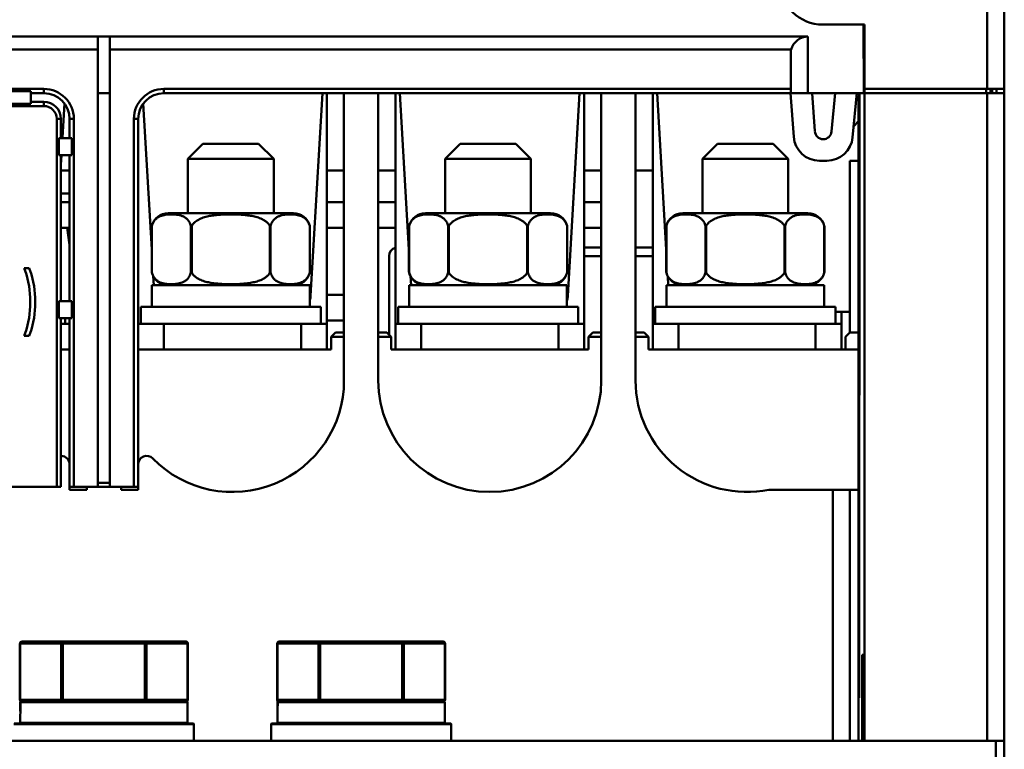
# Model space of a CAD drawing. Units: millimetres. Extents: x -1871 to 16091, y 2373 to 20293.
# Drawn here: x -1591 to -1476, y 3177 to 3262 of the extents above; entities that cross this region are included whole.
import ezdxf

# ---------------------------------------------------------------- set-up
doc = ezdxf.new("R2010")
doc.units = ezdxf.units.MM
doc.layers.add('AM_0', color=7, linetype='Continuous', lineweight=50)

msp = doc.modelspace()

# ---------------------------------------------------------------- linework, layer by layer
at = {"layer": 'AM_0'}
for p, q in [((-1477.991, 3274.08), (-1477.991, 3253.58)), ((-1475.991, 3272.08), (-1475.991, 3175.58)), ((-1492.313, 3261.08), (-1497.163, 3261.08)), ((-1492.426, 3261.08), (-1492.391, 3253.08)), ((-1492.391, 3253.579), (-1492.424, 3261.08)), ((-1492.278, 3253.58), (-1492.313, 3261.08)), ((-1671.691, 3259.679), (-1580.291, 3259.679)), ((-1581.691, 3207.641), (-1581.691, 3259.679)), ((-1580.291, 3259.679), (-1580.291, 3207.641)), ((-1580.291, 3259.679), (-1498.891, 3259.679)), ((-1498.891, 3253.08), (-1498.891, 3259.679)), ((-1610.291, 3258.18), (-1581.691, 3258.18)), ((-1500.828, 3258.18), (-1580.291, 3258.18)), ((-1500.891, 3253.08), (-1500.891, 3258.18)), ((-1603.991, 3253.58), (-1587.991, 3253.58)), ((-1589.491, 3253.33), (-1592.491, 3253.33)), ((-1589.491, 3251.83), (-1589.491, 3253.33)), ((-1587.991, 3253.08), (-1589.491, 3253.08)), ((-1587.991, 3253.08), (-1587.991, 3253.58)), ((-1580.291, 3253.08), (-1581.691, 3253.08)), ((-1573.991, 3253.08), (-1573.991, 3253.58)), ((-1500.891, 3253.58), (-1573.991, 3253.58)), ((-1500.891, 3253.08), (-1573.991, 3253.08)), ((-1556.882, 3229.464), (-1555.509, 3253.08)), ((-1554.991, 3253.08), (-1554.991, 3226.205)), ((-1552.991, 3253.08), (-1552.991, 3219.58)), ((-1548.991, 3219.58), (-1548.991, 3253.08)), ((-1546.991, 3253.08), (-1546.991, 3226.23)), ((-1546.474, 3253.08), (-1545.414, 3234.84)), ((-1526.882, 3229.464), (-1525.509, 3253.08)), ((-1524.991, 3253.08), (-1524.991, 3226.23)), ((-1522.991, 3219.58), (-1522.991, 3253.08)), ((-1518.991, 3253.08), (-1518.991, 3219.58)), ((-1516.991, 3253.08), (-1516.991, 3226.206)), ((-1516.474, 3253.08), (-1515.414, 3234.84)), ((-1500.542, 3247.986), (-1500.912, 3253.08)), ((-1500.891, 3253.08), (-1492.634, 3253.08)), ((-1498.405, 3253.08), (-1498.082, 3248.631)), ((-1495.708, 3253.08), (-1496.129, 3248.61)), ((-1493.683, 3247.922), (-1493.195, 3253.108)), ((-1492.991, 3252.873), (-1492.991, 3253.08)), ((-1492.896, 3253.08), (-1492.9, 3182.58)), ((-1492.634, 3253.08), (-1492.389, 3253.08)), ((-1492.304, 3253.08), (-1492.306, 3253.58)), ((-1492.306, 3253.08), (-1492.276, 3253.08)), ((-1492.278, 3253.58), (-1475.991, 3253.58)), ((-1492.276, 3177.58), (-1492.276, 3253.08)), ((-1492.276, 3253.08), (-1475.991, 3253.08)), ((-1478.091, 3253.08), (-1478.091, 3253.58)), ((-1477.991, 3253.08), (-1477.991, 3177.58)), ((-1477.591, 3253.08), (-1477.591, 3253.58)), ((-1477.391, 3253.58), (-1477.391, 3253.08)), ((-1476.891, 3253.58), (-1476.891, 3253.106)), ((-1592.491, 3251.83), (-1589.491, 3251.83)), ((-1589.491, 3252.08), (-1587.991, 3252.08)), ((-1587.991, 3252.08), (-1587.991, 3251.58)), ((-1585.81, 3247.906), (-1585.58, 3251.862)), ((-1576.403, 3251.862), (-1575.414, 3234.84)), ((-1492.991, 3252.58), (-1492.991, 3182.58)), ((-1587.991, 3251.58), (-1603.991, 3251.58)), ((-1586.491, 3207.18), (-1586.491, 3250.08)), ((-1585.991, 3250.08), (-1586.491, 3250.08)), ((-1585.991, 3250.08), (-1585.991, 3247.844)), ((-1584.991, 3247.844), (-1584.991, 3250.08)), ((-1584.991, 3250.08), (-1584.491, 3250.08)), ((-1584.491, 3250.08), (-1584.491, 3207.18)), ((-1577.491, 3250.08), (-1577.491, 3207.18)), ((-1576.991, 3250.08), (-1577.491, 3250.08)), ((-1576.991, 3250.08), (-1576.991, 3206.832)), ((-1493.562, 3249.203), (-1492.991, 3249.821)), ((-1586.241, 3247.844), (-1586.241, 3245.844)), ((-1584.741, 3247.844), (-1586.241, 3247.844)), ((-1584.741, 3245.844), (-1584.741, 3247.844)), ((-1569.441, 3247.18), (-1571.191, 3245.43)), ((-1569.441, 3247.18), (-1562.942, 3247.18)), ((-1562.942, 3247.18), (-1561.191, 3245.43)), ((-1539.441, 3247.18), (-1541.191, 3245.43)), ((-1539.441, 3247.18), (-1532.942, 3247.18)), ((-1532.942, 3247.18), (-1531.191, 3245.43)), ((-1509.441, 3247.18), (-1511.191, 3245.43)), ((-1509.441, 3247.18), (-1502.942, 3247.18)), ((-1502.942, 3247.18), (-1501.191, 3245.43)), ((-1586.241, 3245.844), (-1584.741, 3245.844)), ((-1585.991, 3245.844), (-1585.991, 3228.844)), ((-1585.991, 3244.78), (-1585.931, 3245.826)), ((-1584.991, 3228.844), (-1584.991, 3245.844)), ((-1571.191, 3239.08), (-1571.191, 3245.43)), ((-1571.191, 3245.43), (-1561.191, 3245.43)), ((-1561.191, 3239.08), (-1561.191, 3245.43)), ((-1541.191, 3239.08), (-1541.191, 3245.43)), ((-1541.191, 3245.43), (-1531.191, 3245.43)), ((-1531.191, 3239.08), (-1531.191, 3245.43)), ((-1511.191, 3239.08), (-1511.191, 3245.43)), ((-1511.191, 3245.43), (-1501.191, 3245.43)), ((-1501.191, 3239.08), (-1501.191, 3245.43)), ((-1497.549, 3245.203), (-1496.67, 3245.203)), ((-1493.991, 3225.18), (-1493.991, 3245.18)), ((-1493.991, 3245.18), (-1492.991, 3245.18)), ((-1584.991, 3244.08), (-1585.991, 3244.08)), ((-1552.991, 3244.08), (-1554.991, 3244.08)), ((-1546.991, 3244.08), (-1548.991, 3244.08)), ((-1522.991, 3244.08), (-1524.991, 3244.08)), ((-1516.991, 3244.08), (-1518.991, 3244.08)), ((-1584.991, 3241.38), (-1585.991, 3241.38)), ((-1585.991, 3240.38), (-1584.991, 3240.38)), ((-1554.991, 3240.38), (-1552.991, 3240.38)), ((-1548.991, 3240.38), (-1546.991, 3240.38)), ((-1524.991, 3240.38), (-1522.991, 3240.38)), ((-1558.891, 3239.08), (-1573.491, 3239.08)), ((-1528.891, 3239.08), (-1543.491, 3239.08)), ((-1498.891, 3239.08), (-1513.491, 3239.08)), ((-1585.991, 3237.38), (-1584.991, 3237.38)), ((-1585.255, 3237.38), (-1584.991, 3235.398)), ((-1584.991, 3235.985), (-1585.186, 3237.38)), ((-1575.414, 3237.545), (-1575.414, 3232.215)), ((-1575.4, 3237.599), (-1575.4, 3232.16)), ((-1570.839, 3237.599), (-1570.839, 3232.16)), ((-1570.753, 3237.599), (-1570.753, 3232.16)), ((-1561.63, 3237.599), (-1561.63, 3232.16)), ((-1561.544, 3237.599), (-1561.544, 3232.16)), ((-1556.983, 3237.599), (-1556.983, 3232.16)), ((-1556.969, 3237.545), (-1556.969, 3232.215)), ((-1554.991, 3237.38), (-1552.991, 3237.38)), ((-1548.991, 3237.38), (-1546.991, 3237.38)), ((-1545.414, 3237.545), (-1545.414, 3232.215)), ((-1545.4, 3237.599), (-1545.4, 3232.16)), ((-1540.839, 3237.599), (-1540.839, 3232.16)), ((-1540.753, 3237.599), (-1540.753, 3232.16)), ((-1531.63, 3237.599), (-1531.63, 3232.16)), ((-1531.544, 3237.599), (-1531.544, 3232.16)), ((-1526.983, 3237.599), (-1526.983, 3232.16)), ((-1526.969, 3237.545), (-1526.969, 3232.215)), ((-1524.991, 3237.38), (-1522.991, 3237.38)), ((-1515.414, 3237.545), (-1515.414, 3232.215)), ((-1515.4, 3237.599), (-1515.4, 3232.16)), ((-1510.839, 3237.599), (-1510.839, 3232.16)), ((-1510.753, 3237.599), (-1510.753, 3232.16)), ((-1501.63, 3237.599), (-1501.63, 3232.16)), ((-1501.544, 3237.599), (-1501.544, 3232.16)), ((-1496.983, 3237.599), (-1496.983, 3232.16)), ((-1496.969, 3237.545), (-1496.969, 3232.215)), ((-1524.991, 3235.08), (-1522.991, 3235.08)), ((-1518.991, 3235.08), (-1516.991, 3235.08)), ((-1547.742, 3224.93), (-1547.742, 3234.08)), ((-1522.991, 3234.08), (-1524.991, 3234.08)), ((-1516.991, 3234.08), (-1518.991, 3234.08)), ((-1590.304, 3232.68), (-1590.012, 3231.935)), ((-1589.721, 3232.68), (-1590.304, 3232.68)), ((-1589.429, 3231.935), (-1589.721, 3232.68)), ((-1590.012, 3231.935), (-1589.721, 3230.595)), ((-1589.137, 3230.595), (-1589.429, 3231.935)), ((-1575.233, 3231.73), (-1575.172, 3230.692)), ((-1545.233, 3231.73), (-1545.172, 3230.692)), ((-1515.233, 3231.73), (-1515.172, 3230.692)), ((-1589.721, 3230.595), (-1589.575, 3229.254)), ((-1588.991, 3229.254), (-1589.137, 3230.595)), ((-1575.391, 3228.18), (-1575.391, 3230.68)), ((-1575.391, 3230.68), (-1556.991, 3230.68)), ((-1556.991, 3228.18), (-1556.991, 3230.68)), ((-1545.391, 3228.18), (-1545.391, 3230.68)), ((-1545.391, 3230.68), (-1526.991, 3230.68)), ((-1526.991, 3228.18), (-1526.991, 3230.68)), ((-1515.391, 3228.18), (-1515.391, 3230.68)), ((-1515.391, 3230.68), (-1496.991, 3230.68)), ((-1496.991, 3228.18), (-1496.991, 3230.68)), ((-1589.575, 3229.254), (-1589.575, 3228.212)), ((-1588.991, 3228.212), (-1588.991, 3229.254)), ((-1586.241, 3228.844), (-1586.241, 3226.844)), ((-1584.741, 3228.844), (-1586.241, 3228.844)), ((-1584.741, 3226.844), (-1584.741, 3228.844)), ((-1554.991, 3229.58), (-1552.991, 3229.58)), ((-1589.575, 3228.212), (-1589.721, 3226.871)), ((-1589.137, 3226.871), (-1588.991, 3228.212)), ((-1576.691, 3226.18), (-1576.691, 3228.18)), ((-1576.691, 3228.18), (-1555.691, 3228.18)), ((-1555.691, 3226.18), (-1555.691, 3228.18)), ((-1546.691, 3226.18), (-1546.691, 3228.18)), ((-1546.691, 3228.18), (-1525.691, 3228.18)), ((-1525.691, 3226.18), (-1525.691, 3228.18)), ((-1516.691, 3226.18), (-1516.691, 3228.18)), ((-1516.691, 3228.18), (-1495.691, 3228.18)), ((-1495.691, 3226.18), (-1495.691, 3228.18)), ((-1493.991, 3227.58), (-1495.691, 3227.58)), ((-1494.991, 3227.58), (-1494.991, 3226.206)), ((-1589.721, 3226.871), (-1590.012, 3225.531)), ((-1589.429, 3225.531), (-1589.137, 3226.871)), ((-1586.241, 3226.844), (-1584.741, 3226.844)), ((-1585.991, 3226.844), (-1585.991, 3207.18)), ((-1585.491, 3226.18), (-1585.491, 3226.844)), ((-1584.991, 3207.18), (-1584.991, 3226.844)), ((-1554.991, 3226.58), (-1552.991, 3226.58)), ((-1590.012, 3225.531), (-1590.304, 3224.786)), ((-1589.721, 3224.786), (-1589.429, 3225.531)), ((-1585.991, 3226.18), (-1584.991, 3226.18)), ((-1576.991, 3226.18), (-1554.991, 3226.18)), ((-1573.991, 3223.18), (-1573.991, 3226.18)), ((-1557.991, 3223.18), (-1557.991, 3226.18)), ((-1554.991, 3223.18), (-1554.991, 3226.18)), ((-1554.491, 3224.68), (-1553.991, 3225.18)), ((-1553.991, 3225.18), (-1552.991, 3225.18)), ((-1548.991, 3225.18), (-1547.991, 3225.18)), ((-1547.491, 3224.68), (-1547.991, 3225.18)), ((-1546.991, 3223.18), (-1546.991, 3226.18)), ((-1546.991, 3226.18), (-1524.991, 3226.18)), ((-1543.991, 3223.18), (-1543.991, 3226.18)), ((-1527.991, 3223.18), (-1527.991, 3226.18)), ((-1524.991, 3223.18), (-1524.991, 3226.18)), ((-1524.491, 3224.68), (-1523.991, 3225.18)), ((-1523.991, 3225.18), (-1522.991, 3225.18)), ((-1518.991, 3225.18), (-1517.991, 3225.18)), ((-1517.491, 3224.68), (-1517.991, 3225.18)), ((-1516.991, 3223.18), (-1516.991, 3226.18)), ((-1516.991, 3226.18), (-1494.991, 3226.18)), ((-1513.991, 3223.18), (-1513.991, 3226.18)), ((-1497.991, 3223.18), (-1497.991, 3226.18)), ((-1494.991, 3223.18), (-1494.991, 3226.18)), ((-1493.991, 3225.18), (-1494.491, 3224.68)), ((-1493.991, 3225.18), (-1492.991, 3225.18)), ((-1590.304, 3224.786), (-1589.721, 3224.786)), ((-1554.491, 3224.68), (-1554.491, 3223.18)), ((-1554.491, 3224.68), (-1552.991, 3224.68)), ((-1548.991, 3224.68), (-1547.491, 3224.68)), ((-1547.491, 3224.68), (-1547.491, 3223.18)), ((-1524.491, 3224.68), (-1524.491, 3223.18)), ((-1524.491, 3224.68), (-1522.991, 3224.68)), ((-1518.991, 3224.68), (-1517.491, 3224.68)), ((-1517.491, 3224.68), (-1517.491, 3223.18)), ((-1494.491, 3223.18), (-1494.491, 3224.68)), ((-1584.991, 3223.18), (-1585.991, 3223.18)), ((-1554.491, 3223.18), (-1576.991, 3223.18)), ((-1524.491, 3223.18), (-1547.491, 3223.18)), ((-1517.491, 3223.18), (-1492.991, 3223.18)), ((-1605.991, 3207.18), (-1585.991, 3207.18)), ((-1584.991, 3207.18), (-1584.991, 3206.832)), ((-1581.691, 3207.18), (-1584.991, 3207.18)), ((-1584.991, 3206.832), (-1582.991, 3206.832)), ((-1582.991, 3207.18), (-1582.991, 3206.832)), ((-1581.691, 3207.641), (-1581.691, 3207.18)), ((-1581.691, 3207.641), (-1580.291, 3207.641)), ((-1581.691, 3207.18), (-1580.291, 3207.18)), ((-1580.291, 3207.641), (-1580.291, 3207.18)), ((-1576.991, 3207.18), (-1580.291, 3207.18)), ((-1578.991, 3206.832), (-1578.991, 3207.18)), ((-1578.991, 3206.832), (-1576.991, 3206.832)), ((-1503.442, 3206.832), (-1492.991, 3206.832)), ((-1495.991, 3206.832), (-1495.991, 3177.58)), ((-1493.991, 3206.832), (-1493.991, 3177.58)), ((-1590.776, 3188.93), (-1590.776, 3182.33)), ((-1590.776, 3188.93), (-1571.207, 3188.93)), ((-1590.749, 3188.93), (-1590.749, 3182.33)), ((-1590.576, 3189.13), (-1571.407, 3189.13)), ((-1585.957, 3188.93), (-1585.957, 3182.33)), ((-1585.784, 3189.13), (-1585.784, 3182.33)), ((-1576.199, 3189.13), (-1576.199, 3182.33)), ((-1576.026, 3188.93), (-1576.026, 3182.33)), ((-1571.234, 3188.93), (-1571.234, 3182.33)), ((-1571.207, 3188.93), (-1571.207, 3182.33)), ((-1560.776, 3188.93), (-1560.776, 3182.33)), ((-1560.776, 3188.93), (-1541.207, 3188.93)), ((-1560.749, 3188.93), (-1560.749, 3182.33)), ((-1560.576, 3189.13), (-1541.407, 3189.13)), ((-1555.957, 3188.93), (-1555.957, 3182.33)), ((-1555.784, 3189.13), (-1555.784, 3182.33)), ((-1546.199, 3189.13), (-1546.199, 3182.33)), ((-1546.026, 3188.93), (-1546.026, 3182.33)), ((-1541.234, 3188.93), (-1541.234, 3182.33)), ((-1541.207, 3188.93), (-1541.207, 3182.33)), ((-1492.576, 3177.58), (-1492.576, 3187.58)), ((-1492.576, 3187.58), (-1492.322, 3187.58)), ((-1571.207, 3182.33), (-1590.776, 3182.33)), ((-1590.739, 3182.08), (-1590.72, 3182.073)), ((-1571.241, 3182.08), (-1590.72, 3182.08)), ((-1590.689, 3182.13), (-1590.706, 3182.127)), ((-1590.689, 3182.126), (-1590.689, 3182.13)), ((-1590.689, 3182.13), (-1571.292, 3182.13)), ((-1590.612, 3182.134), (-1590.662, 3182.157)), ((-1585.784, 3182.13), (-1585.784, 3182.33)), ((-1576.199, 3182.33), (-1576.199, 3182.13)), ((-1571.321, 3182.157), (-1571.371, 3182.134)), ((-1571.241, 3179.68), (-1571.241, 3182.08)), ((-1541.207, 3182.33), (-1560.776, 3182.33)), ((-1560.739, 3182.08), (-1560.72, 3182.073)), ((-1541.241, 3182.08), (-1560.72, 3182.08)), ((-1560.689, 3182.13), (-1560.706, 3182.127)), ((-1560.689, 3182.126), (-1560.689, 3182.13)), ((-1560.689, 3182.13), (-1541.292, 3182.13)), ((-1560.612, 3182.134), (-1560.662, 3182.157)), ((-1555.784, 3182.13), (-1555.784, 3182.33)), ((-1546.199, 3182.33), (-1546.199, 3182.13)), ((-1541.321, 3182.157), (-1541.371, 3182.134)), ((-1541.241, 3179.68), (-1541.241, 3182.08)), ((-1492.991, 3177.58), (-1492.991, 3182.58)), ((-1492.991, 3182.58), (-1492.9, 3182.58)), ((-1591.491, 3179.53), (-1570.491, 3179.53)), ((-1591.441, 3179.58), (-1570.541, 3179.58)), ((-1590.739, 3179.68), (-1571.241, 3179.68)), ((-1590.689, 3179.63), (-1590.706, 3179.632)), ((-1571.292, 3179.63), (-1590.689, 3179.63)), ((-1585.991, 3179.63), (-1585.991, 3179.58)), ((-1575.991, 3179.63), (-1575.991, 3179.58)), ((-1570.491, 3177.63), (-1570.491, 3179.53)), ((-1561.491, 3177.63), (-1561.491, 3179.53)), ((-1561.491, 3179.53), (-1540.491, 3179.53)), ((-1561.441, 3179.58), (-1540.541, 3179.58)), ((-1560.739, 3179.68), (-1541.241, 3179.68)), ((-1560.689, 3179.63), (-1560.706, 3179.632)), ((-1541.292, 3179.63), (-1560.689, 3179.63)), ((-1555.991, 3179.63), (-1555.991, 3179.58)), ((-1545.991, 3179.63), (-1545.991, 3179.58)), ((-1540.491, 3177.63), (-1540.491, 3179.53)), ((-1775.991, 3177.58), (-1475.991, 3177.58)), ((-1476.991, 3175.58), (-1476.991, 3177.58))]:
    msp.add_line(p, q, dxfattribs=at)
for centre, radius, start, end in [((-1497.163, 3266.08), 5, 182, 270), ((-1587.991, 3250.08), 3.5, 0, 90), ((-1587.991, 3250.08), 3, 0, 90), ((-1573.991, 3250.08), 3.5, 90, 180), ((-1573.991, 3250.08), 3, 90, 180), ((-1492.491, 3252.58), 0.5, 144.33738, 180), ((-1587.991, 3250.08), 2, 0, 90), ((-1587.991, 3250.08), 1.5, 0, 90), ((-1497.084, 3248.703), 1, 184.15446, 267.69286), ((-1497.125, 3248.703), 1, 270, 354.62261), ((-1497.549, 3248.203), 3, 184.15446, 270), ((-1496.67, 3248.203), 3, 270, 354.62261), ((-1573.491, 3237.109), 1.971, 90, 165.58252), ((-1558.891, 3237.109), 1.971, 14.41748, 90), ((-1543.491, 3237.109), 1.971, 90, 165.58252), ((-1528.891, 3237.109), 1.971, 14.41748, 90), ((-1513.491, 3237.109), 1.971, 90, 165.58252), ((-1498.891, 3237.109), 1.971, 14.41748, 90), ((-1573.482, 3237.102), 1.982, 165.45357, 167.08543), ((-1573.598, 3237.132), 1.862, 163.39536, 165.4534), ((-1573.619, 3237.138), 1.84, 161.06527, 163.39792), ((-1573.637, 3237.144), 1.821, 160.01542, 161.06453), ((-1558.744, 3237.145), 1.819, 18.33618, 20.56052), ((-1558.769, 3237.137), 1.845, 16.73641, 18.33657), ((-1558.787, 3237.131), 1.864, 14.54619, 16.73596), ((-1558.897, 3237.103), 1.978, 12.91282, 14.54818), ((-1543.482, 3237.102), 1.982, 165.45357, 167.08543), ((-1543.598, 3237.132), 1.862, 163.39536, 165.4534), ((-1543.619, 3237.138), 1.84, 161.06527, 163.39792), ((-1543.637, 3237.144), 1.821, 160.01542, 161.06453), ((-1528.744, 3237.145), 1.819, 18.33618, 20.56052), ((-1528.769, 3237.137), 1.845, 16.73641, 18.33657), ((-1528.787, 3237.131), 1.864, 14.54619, 16.73596), ((-1528.897, 3237.103), 1.978, 12.91282, 14.54818), ((-1513.482, 3237.102), 1.982, 165.45357, 167.08543), ((-1513.598, 3237.132), 1.862, 163.39536, 165.4534), ((-1513.619, 3237.138), 1.84, 161.06527, 163.39792), ((-1513.637, 3237.144), 1.821, 160.01542, 161.06453), ((-1498.744, 3237.145), 1.819, 18.33618, 20.56052), ((-1498.769, 3237.137), 1.845, 16.73641, 18.33657), ((-1498.787, 3237.131), 1.864, 14.54619, 16.73596), ((-1498.897, 3237.103), 1.978, 12.91282, 14.54818), ((-1546.742, 3234.08), 1, 104.50215, 180), ((-1573.486, 3232.657), 1.978, 192.91282, 194.54818), ((-1573.491, 3232.651), 1.971, 194.41748, 270), ((-1573.596, 3232.628), 1.864, 194.54619, 196.74059), ((-1573.614, 3232.622), 1.845, 196.74104, 198.34729), ((-1558.891, 3232.651), 1.971, 270, 345.58252), ((-1558.763, 3232.621), 1.839, 340.80956, 343.51193), ((-1558.785, 3232.627), 1.862, 343.50796, 345.45322), ((-1558.901, 3232.658), 1.982, 345.45363, 347.08537), ((-1543.486, 3232.657), 1.978, 192.91282, 194.54818), ((-1543.491, 3232.651), 1.971, 194.41748, 270), ((-1543.596, 3232.628), 1.864, 194.54619, 196.74059), ((-1543.614, 3232.622), 1.845, 196.74104, 198.34729), ((-1528.891, 3232.651), 1.971, 270, 345.58252), ((-1528.763, 3232.621), 1.839, 340.80956, 343.51193), ((-1528.785, 3232.627), 1.862, 343.50796, 345.45322), ((-1528.901, 3232.658), 1.982, 345.45363, 347.08537), ((-1513.486, 3232.657), 1.978, 192.91282, 194.54818), ((-1513.491, 3232.651), 1.971, 194.41748, 270), ((-1513.596, 3232.628), 1.864, 194.54619, 196.74059), ((-1513.614, 3232.622), 1.845, 196.74104, 198.34729), ((-1498.891, 3232.651), 1.971, 270, 345.58252), ((-1498.763, 3232.621), 1.839, 340.80956, 343.51193), ((-1498.785, 3232.627), 1.862, 343.50796, 345.45322), ((-1498.901, 3232.658), 1.982, 345.45363, 347.08537), ((-1573.641, 3232.614), 1.817, 198.34552, 200.39702), ((-1558.744, 3232.614), 1.819, 339.91312, 340.80815), ((-1543.641, 3232.614), 1.817, 198.34552, 200.39702), ((-1528.744, 3232.614), 1.819, 339.91312, 340.80815), ((-1513.641, 3232.614), 1.817, 198.34552, 200.39702), ((-1498.744, 3232.614), 1.819, 339.91312, 340.80815), ((-1558.879, 3229.58), 2, 342.0759, 356.6726), ((-1528.879, 3229.58), 2, 342.0759, 356.6726), ((-1565.991, 3219.58), 13, 224.41531, 0), ((-1535.991, 3219.58), 13, 180, 0), ((-1505.991, 3219.58), 13, 180, 281.30993), ((-1585.991, 3209.782), 1, 0, 89.99262), ((-1575.991, 3209.782), 1, 44.41531, 180), ((-1590.519, 3188.93), 0.23, 174.77042, 179.99112), ((-1571.407, 3188.93), 0.2, 25.74739, 90.00152), ((-1560.519, 3188.93), 0.23, 174.77042, 179.99112), ((-1541.407, 3188.93), 0.2, 25.74739, 90.00152), ((-1590.576, 3182.33), 0.2, 180, 262.5), ((-1590.69, 3182.08), 0.0494, 169.7578, 179.93587), ((-1280.858, 3183.266), 309.884, 180.21943, 180.44592), ((-1281.738, 3178.45), 309.003, 179.32695, 179.5541), ((-1590.67, 3182.08), 0.0499, 90.04871, 180.07689), ((-1571.407, 3182.33), 0.2, 270, 0), ((-1571.408, 3182.279), 0.15, 270.01893, 276.97824), ((-1571.408, 3182.283), 0.153, 276.97911, 283.80505), ((-1571.291, 3182.08), 0.05, 0, 90), ((-1571.464, 3182.33), 0.23, 354.81029, 359.99133), ((-1560.576, 3182.33), 0.2, 180, 262.5), ((-1560.69, 3182.08), 0.0494, 169.7578, 179.93587), ((-1250.858, 3183.266), 309.884, 180.21943, 180.44592), ((-1251.738, 3178.45), 309.003, 179.32695, 179.5541), ((-1560.67, 3182.08), 0.0499, 90.04871, 180.07689), ((-1541.407, 3182.33), 0.2, 270, 0), ((-1541.408, 3182.279), 0.15, 270.01893, 276.97824), ((-1541.408, 3182.283), 0.153, 276.97911, 283.80505), ((-1541.291, 3182.08), 0.05, 0, 90), ((-1541.464, 3182.33), 0.23, 354.81029, 359.99133), ((-1280.87, 3178.443), 309.872, 179.55407, 179.77133), ((-1250.87, 3178.443), 309.872, 179.55407, 179.77133), ((-1590.689, 3179.68), 0.0499, 179.96208, 250.69348), ((-1571.291, 3179.68), 0.05, 270, 0), ((-1570.541, 3179.53), 0.05, 0, 90), ((-1561.441, 3179.53), 0.05, 90, 180), ((-1560.689, 3179.68), 0.0499, 179.96208, 250.69348), ((-1541.291, 3179.68), 0.05, 270, 0), ((-1540.541, 3179.53), 0.05, 0, 90)]:
    msp.add_arc(centre, radius, start, end, dxfattribs=at)
msp.add_ellipse((-1498.891, 3257.679), major_axis=(2, 0), ratio=1, start_param=1.5707963, end_param=2.8887944, dxfattribs=at)
for points in [[(-1492.897, 3253.079), (-1492.951, 3253.026), (-1492.991, 3252.948), (-1492.991, 3252.873)], [(-1571.249, 3189.011), (-1571.239, 3188.985), (-1571.234, 3188.957), (-1571.234, 3188.93)], [(-1571.227, 3189.017), (-1571.214, 3188.99), (-1571.208, 3188.959), (-1571.208, 3188.93)], [(-1541.249, 3189.011), (-1541.239, 3188.985), (-1541.234, 3188.957), (-1541.234, 3188.93)], [(-1541.227, 3189.017), (-1541.214, 3188.99), (-1541.208, 3188.959), (-1541.208, 3188.93)], [(-1590.734, 3182.249), (-1590.744, 3182.274), (-1590.749, 3182.302), (-1590.749, 3182.33)], [(-1560.734, 3182.249), (-1560.744, 3182.274), (-1560.749, 3182.302), (-1560.749, 3182.33)]]:
    msp.add_open_spline(points, degree=3, dxfattribs=at)
for points, knots in [([(-1570.839, 3237.599), (-1570.881, 3237.762), (-1570.998, 3238.049), (-1571.263, 3238.386), (-1571.555, 3238.613), (-1571.856, 3238.76), (-1572.16, 3238.854), (-1572.463, 3238.911), (-1572.767, 3238.942), (-1573.071, 3238.954), (-1573.374, 3238.948), (-1573.678, 3238.924), (-1573.981, 3238.876), (-1574.285, 3238.795), (-1574.587, 3238.668), (-1574.883, 3238.47), (-1575.16, 3238.173), (-1575.295, 3237.914), (-1575.348, 3237.767)], [0, 0, 0, 0, 0.0899692, 0.1639035, 0.2279722, 0.2867894, 0.3430133, 0.3980342, 0.4525347, 0.5068395, 0.5611209, 0.6155322, 0.670331, 0.7260537, 0.7838099, 0.8457684, 0.9158437, 1, 1, 1, 1]), ([(-1561.63, 3237.599), (-1561.678, 3237.691), (-1561.796, 3237.862), (-1562.02, 3238.077), (-1562.274, 3238.256), (-1562.638, 3238.452), (-1563.123, 3238.631), (-1563.726, 3238.772), (-1564.339, 3238.862), (-1564.955, 3238.917), (-1565.573, 3238.945), (-1566.192, 3238.954), (-1566.81, 3238.945), (-1567.428, 3238.916), (-1568.045, 3238.862), (-1568.657, 3238.772), (-1569.26, 3238.631), (-1569.746, 3238.452), (-1570.109, 3238.256), (-1570.363, 3238.077), (-1570.587, 3237.862), (-1570.705, 3237.691), (-1570.753, 3237.599)], [0, 0, 0, 0, 0.0312419, 0.0624946, 0.0937547, 0.1250155, 0.187491, 0.2499887, 0.3124948, 0.3750036, 0.4375129, 0.5000222, 0.5625311, 0.6250395, 0.6875463, 0.7500488, 0.8125401, 0.8750038, 0.9062574, 0.9375107, 0.9687583, 1, 1, 1, 1]), ([(-1557.041, 3237.784), (-1557.096, 3237.929), (-1557.231, 3238.184), (-1557.509, 3238.477), (-1557.804, 3238.672), (-1558.106, 3238.798), (-1558.409, 3238.877), (-1558.811, 3238.94), (-1559.318, 3238.962), (-1559.824, 3238.929), (-1560.227, 3238.853), (-1560.529, 3238.759), (-1560.83, 3238.611), (-1561.121, 3238.385), (-1561.385, 3238.048), (-1561.502, 3237.761), (-1561.544, 3237.599)], [0, 0, 0, 0, 0.0836336, 0.153447, 0.2153112, 0.2730591, 0.3288157, 0.3836678, 0.4924354, 0.6013203, 0.6564181, 0.7127285, 0.7716463, 0.8358325, 0.9098995, 1, 1, 1, 1]), ([(-1540.839, 3237.599), (-1540.881, 3237.762), (-1540.998, 3238.049), (-1541.263, 3238.386), (-1541.555, 3238.613), (-1541.856, 3238.76), (-1542.16, 3238.854), (-1542.463, 3238.911), (-1542.767, 3238.942), (-1543.071, 3238.954), (-1543.374, 3238.948), (-1543.678, 3238.924), (-1543.981, 3238.876), (-1544.285, 3238.795), (-1544.587, 3238.668), (-1544.883, 3238.47), (-1545.16, 3238.173), (-1545.295, 3237.914), (-1545.348, 3237.767)], [0, 0, 0, 0, 0.0899692, 0.1639035, 0.2279722, 0.2867894, 0.3430133, 0.3980342, 0.4525347, 0.5068395, 0.5611209, 0.6155322, 0.670331, 0.7260537, 0.7838099, 0.8457684, 0.9158437, 1, 1, 1, 1]), ([(-1531.63, 3237.599), (-1531.678, 3237.691), (-1531.796, 3237.862), (-1532.02, 3238.077), (-1532.274, 3238.256), (-1532.638, 3238.452), (-1533.123, 3238.631), (-1533.726, 3238.772), (-1534.339, 3238.862), (-1534.955, 3238.917), (-1535.573, 3238.945), (-1536.192, 3238.954), (-1536.81, 3238.945), (-1537.428, 3238.916), (-1538.045, 3238.862), (-1538.657, 3238.772), (-1539.26, 3238.631), (-1539.746, 3238.452), (-1540.109, 3238.256), (-1540.363, 3238.077), (-1540.587, 3237.862), (-1540.705, 3237.691), (-1540.753, 3237.599)], [0, 0, 0, 0, 0.0312419, 0.0624946, 0.0937547, 0.1250155, 0.187491, 0.2499887, 0.3124948, 0.3750036, 0.4375129, 0.5000222, 0.5625311, 0.6250395, 0.6875463, 0.7500488, 0.8125401, 0.8750038, 0.9062574, 0.9375107, 0.9687583, 1, 1, 1, 1]), ([(-1527.041, 3237.784), (-1527.096, 3237.929), (-1527.231, 3238.184), (-1527.509, 3238.477), (-1527.804, 3238.672), (-1528.106, 3238.798), (-1528.409, 3238.877), (-1528.811, 3238.94), (-1529.318, 3238.962), (-1529.824, 3238.929), (-1530.227, 3238.853), (-1530.529, 3238.759), (-1530.83, 3238.611), (-1531.121, 3238.385), (-1531.385, 3238.048), (-1531.502, 3237.761), (-1531.544, 3237.599)], [0, 0, 0, 0, 0.0836336, 0.153447, 0.2153112, 0.2730591, 0.3288157, 0.3836678, 0.4924354, 0.6013203, 0.6564181, 0.7127285, 0.7716463, 0.8358325, 0.9098995, 1, 1, 1, 1]), ([(-1510.839, 3237.599), (-1510.881, 3237.762), (-1510.998, 3238.049), (-1511.263, 3238.386), (-1511.555, 3238.613), (-1511.856, 3238.76), (-1512.16, 3238.854), (-1512.463, 3238.911), (-1512.767, 3238.942), (-1513.071, 3238.954), (-1513.374, 3238.948), (-1513.678, 3238.924), (-1513.981, 3238.876), (-1514.285, 3238.795), (-1514.587, 3238.668), (-1514.883, 3238.47), (-1515.16, 3238.173), (-1515.295, 3237.914), (-1515.348, 3237.767)], [0, 0, 0, 0, 0.0899692, 0.1639035, 0.2279722, 0.2867894, 0.3430133, 0.3980342, 0.4525347, 0.5068395, 0.5611209, 0.6155322, 0.670331, 0.7260537, 0.7838099, 0.8457684, 0.9158437, 1, 1, 1, 1]), ([(-1501.63, 3237.599), (-1501.678, 3237.691), (-1501.796, 3237.862), (-1502.02, 3238.077), (-1502.274, 3238.256), (-1502.638, 3238.452), (-1503.123, 3238.631), (-1503.726, 3238.772), (-1504.339, 3238.862), (-1504.955, 3238.917), (-1505.573, 3238.945), (-1506.192, 3238.954), (-1506.81, 3238.945), (-1507.428, 3238.916), (-1508.045, 3238.862), (-1508.657, 3238.772), (-1509.26, 3238.631), (-1509.746, 3238.452), (-1510.109, 3238.256), (-1510.363, 3238.077), (-1510.587, 3237.862), (-1510.705, 3237.691), (-1510.753, 3237.599)], [0, 0, 0, 0, 0.0312419, 0.0624946, 0.0937547, 0.1250155, 0.187491, 0.2499887, 0.3124948, 0.3750036, 0.4375129, 0.5000222, 0.5625311, 0.6250395, 0.6875463, 0.7500488, 0.8125401, 0.8750038, 0.9062574, 0.9375107, 0.9687583, 1, 1, 1, 1]), ([(-1497.041, 3237.784), (-1497.096, 3237.929), (-1497.231, 3238.184), (-1497.509, 3238.477), (-1497.804, 3238.672), (-1498.106, 3238.798), (-1498.409, 3238.877), (-1498.811, 3238.94), (-1499.318, 3238.962), (-1499.824, 3238.929), (-1500.227, 3238.853), (-1500.529, 3238.759), (-1500.83, 3238.611), (-1501.121, 3238.385), (-1501.385, 3238.048), (-1501.502, 3237.761), (-1501.544, 3237.599)], [0, 0, 0, 0, 0.0836336, 0.153447, 0.2153112, 0.2730591, 0.3288157, 0.3836678, 0.4924354, 0.6013203, 0.6564181, 0.7127285, 0.7716463, 0.8358325, 0.9098995, 1, 1, 1, 1]), ([(-1570.839, 3237.599), (-1570.838, 3237.594), (-1570.834, 3237.582), (-1570.828, 3237.566), (-1570.82, 3237.553), (-1570.811, 3237.546), (-1570.799, 3237.543), (-1570.785, 3237.551), (-1570.768, 3237.571), (-1570.759, 3237.588), (-1570.753, 3237.599)], [0, 0, 0, 0, 0.1228619, 0.2439909, 0.3618989, 0.4193793, 0.4767473, 0.5991464, 0.7314756, 1, 1, 1, 1]), ([(-1561.63, 3237.599), (-1561.624, 3237.588), (-1561.615, 3237.571), (-1561.598, 3237.551), (-1561.584, 3237.543), (-1561.572, 3237.546), (-1561.565, 3237.552), (-1561.56, 3237.558), (-1561.554, 3237.568), (-1561.549, 3237.582), (-1561.545, 3237.594), (-1561.544, 3237.599)], [0, 0, 0, 0, 0.2684446, 0.400717, 0.5230593, 0.5804574, 0.6378871, 0.6966611, 0.7560866, 0.8771756, 1, 1, 1, 1]), ([(-1540.839, 3237.599), (-1540.838, 3237.594), (-1540.834, 3237.582), (-1540.828, 3237.566), (-1540.82, 3237.553), (-1540.811, 3237.546), (-1540.799, 3237.543), (-1540.785, 3237.551), (-1540.768, 3237.571), (-1540.759, 3237.588), (-1540.753, 3237.599)], [0, 0, 0, 0, 0.1228619, 0.2439909, 0.3618989, 0.4193793, 0.4767473, 0.5991464, 0.7314756, 1, 1, 1, 1]), ([(-1531.63, 3237.599), (-1531.624, 3237.588), (-1531.615, 3237.571), (-1531.598, 3237.551), (-1531.584, 3237.543), (-1531.572, 3237.546), (-1531.565, 3237.552), (-1531.56, 3237.558), (-1531.554, 3237.568), (-1531.549, 3237.582), (-1531.545, 3237.594), (-1531.544, 3237.599)], [0, 0, 0, 0, 0.2684446, 0.400717, 0.5230593, 0.5804574, 0.6378871, 0.6966611, 0.7560866, 0.8771756, 1, 1, 1, 1]), ([(-1510.839, 3237.599), (-1510.838, 3237.594), (-1510.834, 3237.582), (-1510.828, 3237.566), (-1510.82, 3237.553), (-1510.811, 3237.546), (-1510.799, 3237.543), (-1510.785, 3237.551), (-1510.768, 3237.571), (-1510.759, 3237.588), (-1510.753, 3237.599)], [0, 0, 0, 0, 0.1228619, 0.2439909, 0.3618989, 0.4193793, 0.4767473, 0.5991464, 0.7314756, 1, 1, 1, 1]), ([(-1501.63, 3237.599), (-1501.624, 3237.588), (-1501.615, 3237.571), (-1501.598, 3237.551), (-1501.584, 3237.543), (-1501.572, 3237.546), (-1501.565, 3237.552), (-1501.56, 3237.558), (-1501.554, 3237.568), (-1501.549, 3237.582), (-1501.545, 3237.594), (-1501.544, 3237.599)], [0, 0, 0, 0, 0.2684446, 0.400717, 0.5230593, 0.5804574, 0.6378871, 0.6966611, 0.7560866, 0.8771756, 1, 1, 1, 1]), ([(-1575.344, 3231.98), (-1575.29, 3231.835), (-1575.154, 3231.578), (-1574.877, 3231.284), (-1574.581, 3231.089), (-1574.279, 3230.962), (-1573.976, 3230.882), (-1573.573, 3230.82), (-1573.067, 3230.798), (-1572.56, 3230.83), (-1572.157, 3230.906), (-1571.855, 3231), (-1571.554, 3231.148), (-1571.262, 3231.374), (-1570.998, 3231.711), (-1570.881, 3231.998), (-1570.839, 3232.16)], [0, 0, 0, 0, 0.0837753, 0.1536642, 0.215558, 0.2733108, 0.3290602, 0.3838996, 0.4926358, 0.601486, 0.6565646, 0.7128531, 0.7717451, 0.8359006, 0.9099332, 1, 1, 1, 1]), ([(-1570.753, 3232.16), (-1570.759, 3232.171), (-1570.768, 3232.189), (-1570.785, 3232.208), (-1570.799, 3232.216), (-1570.811, 3232.213), (-1570.82, 3232.206), (-1570.828, 3232.193), (-1570.834, 3232.177), (-1570.838, 3232.166), (-1570.839, 3232.16)], [0, 0, 0, 0, 0.2685075, 0.4008548, 0.5233373, 0.5805106, 0.6381443, 0.7560045, 0.8771404, 1, 1, 1, 1]), ([(-1570.753, 3232.16), (-1570.705, 3232.068), (-1570.587, 3231.897), (-1570.363, 3231.682), (-1570.109, 3231.503), (-1569.746, 3231.308), (-1569.26, 3231.129), (-1568.657, 3230.987), (-1568.045, 3230.897), (-1567.429, 3230.843), (-1566.811, 3230.814), (-1566.192, 3230.805), (-1565.573, 3230.814), (-1564.955, 3230.843), (-1564.339, 3230.897), (-1563.727, 3230.987), (-1563.124, 3231.129), (-1562.638, 3231.307), (-1562.274, 3231.503), (-1562.02, 3231.682), (-1561.796, 3231.897), (-1561.678, 3232.068), (-1561.63, 3232.16)], [0, 0, 0, 0, 0.0312244, 0.0624599, 0.093704, 0.1249536, 0.1874161, 0.2499081, 0.3124122, 0.3749216, 0.437433, 0.4999453, 0.5624581, 0.6249711, 0.6874837, 0.7499942, 0.8124967, 0.8749764, 0.9062391, 0.9375017, 0.9687565, 1, 1, 1, 1]), ([(-1561.544, 3232.16), (-1561.545, 3232.166), (-1561.549, 3232.177), (-1561.554, 3232.191), (-1561.56, 3232.201), (-1561.565, 3232.208), (-1561.572, 3232.213), (-1561.584, 3232.216), (-1561.598, 3232.208), (-1561.615, 3232.189), (-1561.624, 3232.171), (-1561.63, 3232.16)], [0, 0, 0, 0, 0.1228268, 0.2439082, 0.3033493, 0.3621252, 0.4194561, 0.4769871, 0.5993116, 0.7315388, 1, 1, 1, 1]), ([(-1561.544, 3232.16), (-1561.502, 3231.998), (-1561.385, 3231.711), (-1561.12, 3231.373), (-1560.828, 3231.147), (-1560.527, 3230.999), (-1560.224, 3230.905), (-1559.821, 3230.83), (-1559.314, 3230.798), (-1558.806, 3230.82), (-1558.403, 3230.883), (-1558.099, 3230.963), (-1557.797, 3231.091), (-1557.501, 3231.288), (-1557.224, 3231.585), (-1557.09, 3231.843), (-1557.036, 3231.99)], [0, 0, 0, 0, 0.0900079, 0.1639726, 0.2280667, 0.2869054, 0.3431479, 0.3981856, 0.5069612, 0.6156291, 0.6704404, 0.7261724, 0.7839306, 0.8458764, 0.9159131, 1, 1, 1, 1]), ([(-1545.344, 3231.98), (-1545.29, 3231.835), (-1545.154, 3231.578), (-1544.877, 3231.284), (-1544.581, 3231.089), (-1544.279, 3230.962), (-1543.976, 3230.882), (-1543.573, 3230.82), (-1543.067, 3230.798), (-1542.56, 3230.83), (-1542.157, 3230.906), (-1541.855, 3231), (-1541.554, 3231.148), (-1541.262, 3231.374), (-1540.998, 3231.711), (-1540.881, 3231.998), (-1540.839, 3232.16)], [0, 0, 0, 0, 0.0837753, 0.1536642, 0.215558, 0.2733108, 0.3290602, 0.3838996, 0.4926358, 0.601486, 0.6565646, 0.7128531, 0.7717451, 0.8359006, 0.9099332, 1, 1, 1, 1]), ([(-1540.753, 3232.16), (-1540.759, 3232.171), (-1540.768, 3232.189), (-1540.785, 3232.208), (-1540.799, 3232.216), (-1540.811, 3232.213), (-1540.82, 3232.206), (-1540.828, 3232.193), (-1540.834, 3232.177), (-1540.838, 3232.166), (-1540.839, 3232.16)], [0, 0, 0, 0, 0.2685075, 0.4008548, 0.5233373, 0.5805106, 0.6381443, 0.7560045, 0.8771404, 1, 1, 1, 1]), ([(-1540.753, 3232.16), (-1540.705, 3232.068), (-1540.587, 3231.897), (-1540.363, 3231.682), (-1540.109, 3231.503), (-1539.746, 3231.308), (-1539.26, 3231.129), (-1538.657, 3230.987), (-1538.045, 3230.897), (-1537.429, 3230.843), (-1536.811, 3230.814), (-1536.192, 3230.805), (-1535.573, 3230.814), (-1534.955, 3230.843), (-1534.339, 3230.897), (-1533.727, 3230.987), (-1533.124, 3231.129), (-1532.638, 3231.307), (-1532.274, 3231.503), (-1532.02, 3231.682), (-1531.796, 3231.897), (-1531.678, 3232.068), (-1531.63, 3232.16)], [0, 0, 0, 0, 0.0312244, 0.0624599, 0.093704, 0.1249536, 0.1874161, 0.2499081, 0.3124122, 0.3749216, 0.437433, 0.4999453, 0.5624581, 0.6249711, 0.6874837, 0.7499942, 0.8124967, 0.8749764, 0.9062391, 0.9375017, 0.9687565, 1, 1, 1, 1]), ([(-1531.544, 3232.16), (-1531.545, 3232.166), (-1531.549, 3232.177), (-1531.554, 3232.191), (-1531.56, 3232.201), (-1531.565, 3232.208), (-1531.572, 3232.213), (-1531.584, 3232.216), (-1531.598, 3232.208), (-1531.615, 3232.189), (-1531.624, 3232.171), (-1531.63, 3232.16)], [0, 0, 0, 0, 0.1228268, 0.2439082, 0.3033493, 0.3621252, 0.4194561, 0.4769871, 0.5993116, 0.7315388, 1, 1, 1, 1]), ([(-1531.544, 3232.16), (-1531.502, 3231.998), (-1531.385, 3231.711), (-1531.12, 3231.373), (-1530.828, 3231.147), (-1530.527, 3230.999), (-1530.224, 3230.905), (-1529.821, 3230.83), (-1529.314, 3230.798), (-1528.806, 3230.82), (-1528.403, 3230.883), (-1528.099, 3230.963), (-1527.797, 3231.091), (-1527.501, 3231.288), (-1527.224, 3231.585), (-1527.09, 3231.843), (-1527.036, 3231.99)], [0, 0, 0, 0, 0.0900079, 0.1639726, 0.2280667, 0.2869054, 0.3431479, 0.3981856, 0.5069612, 0.6156291, 0.6704404, 0.7261724, 0.7839306, 0.8458764, 0.9159131, 1, 1, 1, 1]), ([(-1515.344, 3231.98), (-1515.29, 3231.835), (-1515.154, 3231.578), (-1514.877, 3231.284), (-1514.581, 3231.089), (-1514.279, 3230.962), (-1513.976, 3230.882), (-1513.573, 3230.82), (-1513.067, 3230.798), (-1512.56, 3230.83), (-1512.157, 3230.906), (-1511.855, 3231), (-1511.554, 3231.148), (-1511.262, 3231.374), (-1510.998, 3231.711), (-1510.881, 3231.998), (-1510.839, 3232.16)], [0, 0, 0, 0, 0.0837753, 0.1536642, 0.215558, 0.2733108, 0.3290602, 0.3838996, 0.4926358, 0.601486, 0.6565646, 0.7128531, 0.7717451, 0.8359006, 0.9099332, 1, 1, 1, 1]), ([(-1510.753, 3232.16), (-1510.759, 3232.171), (-1510.768, 3232.189), (-1510.785, 3232.208), (-1510.799, 3232.216), (-1510.811, 3232.213), (-1510.82, 3232.206), (-1510.828, 3232.193), (-1510.834, 3232.177), (-1510.838, 3232.166), (-1510.839, 3232.16)], [0, 0, 0, 0, 0.2685075, 0.4008548, 0.5233373, 0.5805106, 0.6381443, 0.7560045, 0.8771404, 1, 1, 1, 1]), ([(-1510.753, 3232.16), (-1510.705, 3232.068), (-1510.587, 3231.897), (-1510.363, 3231.682), (-1510.109, 3231.503), (-1509.746, 3231.308), (-1509.26, 3231.129), (-1508.657, 3230.987), (-1508.045, 3230.897), (-1507.429, 3230.843), (-1506.811, 3230.814), (-1506.192, 3230.805), (-1505.573, 3230.814), (-1504.955, 3230.843), (-1504.339, 3230.897), (-1503.727, 3230.987), (-1503.124, 3231.129), (-1502.638, 3231.307), (-1502.274, 3231.503), (-1502.02, 3231.682), (-1501.796, 3231.897), (-1501.678, 3232.068), (-1501.63, 3232.16)], [0, 0, 0, 0, 0.0312244, 0.0624599, 0.093704, 0.1249536, 0.1874161, 0.2499081, 0.3124122, 0.3749216, 0.437433, 0.4999453, 0.5624581, 0.6249711, 0.6874837, 0.7499942, 0.8124967, 0.8749764, 0.9062391, 0.9375017, 0.9687565, 1, 1, 1, 1]), ([(-1501.544, 3232.16), (-1501.545, 3232.166), (-1501.549, 3232.177), (-1501.554, 3232.191), (-1501.56, 3232.201), (-1501.565, 3232.208), (-1501.572, 3232.213), (-1501.584, 3232.216), (-1501.598, 3232.208), (-1501.615, 3232.189), (-1501.624, 3232.171), (-1501.63, 3232.16)], [0, 0, 0, 0, 0.1228268, 0.2439082, 0.3033493, 0.3621252, 0.4194561, 0.4769871, 0.5993116, 0.7315388, 1, 1, 1, 1]), ([(-1501.544, 3232.16), (-1501.502, 3231.998), (-1501.385, 3231.711), (-1501.12, 3231.373), (-1500.828, 3231.147), (-1500.527, 3230.999), (-1500.224, 3230.905), (-1499.821, 3230.83), (-1499.314, 3230.798), (-1498.806, 3230.82), (-1498.403, 3230.883), (-1498.099, 3230.963), (-1497.797, 3231.091), (-1497.501, 3231.288), (-1497.224, 3231.585), (-1497.09, 3231.843), (-1497.036, 3231.99)], [0, 0, 0, 0, 0.0900079, 0.1639726, 0.2280667, 0.2869054, 0.3431479, 0.3981856, 0.5069612, 0.6156291, 0.6704404, 0.7261724, 0.7839306, 0.8458764, 0.9159131, 1, 1, 1, 1]), ([(-1590.576, 3189.13), (-1590.602, 3189.13), (-1590.654, 3189.119), (-1590.721, 3189.075), (-1590.765, 3189.008), (-1590.775, 3188.956), (-1590.775, 3188.93)], [0, 0, 0, 0, 0.2498928, 0.4997434, 0.7496621, 1, 1, 1, 1]), ([(-1590.748, 3188.951), (-1590.746, 3188.975), (-1590.734, 3189.021), (-1590.695, 3189.08), (-1590.64, 3189.12), (-1590.597, 3189.13), (-1590.576, 3189.13)], [0, 0, 0, 0, 0.2663974, 0.5225354, 0.7657818, 1, 1, 1, 1]), ([(-1585.784, 3189.13), (-1585.806, 3189.13), (-1585.853, 3189.119), (-1585.911, 3189.073), (-1585.948, 3189.007), (-1585.957, 3188.956), (-1585.957, 3188.93)], [0, 0, 0, 0, 0.2332369, 0.4765971, 0.7336353, 1, 1, 1, 1]), ([(-1576.026, 3188.93), (-1576.026, 3188.956), (-1576.035, 3189.007), (-1576.072, 3189.073), (-1576.13, 3189.119), (-1576.177, 3189.13), (-1576.199, 3189.13)], [0, 0, 0, 0, 0.2663504, 0.5233887, 0.7667496, 1, 1, 1, 1]), ([(-1571.407, 3189.13), (-1571.391, 3189.13), (-1571.357, 3189.124), (-1571.295, 3189.091), (-1571.262, 3189.045), (-1571.249, 3189.011)], [0, 0, 0, 0, 0.2392442, 0.4846009, 1, 1, 1, 1]), ([(-1560.576, 3189.13), (-1560.602, 3189.13), (-1560.654, 3189.119), (-1560.721, 3189.075), (-1560.765, 3189.008), (-1560.775, 3188.956), (-1560.775, 3188.93)], [0, 0, 0, 0, 0.2498928, 0.4997434, 0.7496621, 1, 1, 1, 1]), ([(-1560.748, 3188.951), (-1560.746, 3188.975), (-1560.734, 3189.021), (-1560.695, 3189.08), (-1560.64, 3189.12), (-1560.597, 3189.13), (-1560.576, 3189.13)], [0, 0, 0, 0, 0.2663974, 0.5225354, 0.7657818, 1, 1, 1, 1]), ([(-1555.784, 3189.13), (-1555.806, 3189.13), (-1555.853, 3189.119), (-1555.911, 3189.073), (-1555.948, 3189.007), (-1555.957, 3188.956), (-1555.957, 3188.93)], [0, 0, 0, 0, 0.2332369, 0.4765971, 0.7336353, 1, 1, 1, 1]), ([(-1546.026, 3188.93), (-1546.026, 3188.956), (-1546.035, 3189.007), (-1546.072, 3189.073), (-1546.13, 3189.119), (-1546.177, 3189.13), (-1546.199, 3189.13)], [0, 0, 0, 0, 0.2663504, 0.5233887, 0.7667496, 1, 1, 1, 1]), ([(-1541.407, 3189.13), (-1541.391, 3189.13), (-1541.357, 3189.124), (-1541.295, 3189.091), (-1541.262, 3189.045), (-1541.249, 3189.011)], [0, 0, 0, 0, 0.2392442, 0.4846009, 1, 1, 1, 1]), ([(-1590.706, 3182.127), (-1590.714, 3182.124), (-1590.729, 3182.114), (-1590.737, 3182.097), (-1590.738, 3182.088)], [0, 0, 0, 0, 0.4995606, 1, 1, 1, 1]), ([(-1590.662, 3182.157), (-1590.67, 3182.162), (-1590.701, 3182.186), (-1590.723, 3182.221), (-1590.734, 3182.249)], [0, 0, 0, 0, 0.2432419, 1, 1, 1, 1]), ([(-1585.957, 3182.33), (-1585.957, 3182.304), (-1585.948, 3182.252), (-1585.911, 3182.186), (-1585.853, 3182.141), (-1585.806, 3182.13), (-1585.784, 3182.13)], [0, 0, 0, 0, 0.2663504, 0.5233887, 0.7667496, 1, 1, 1, 1]), ([(-1576.199, 3182.13), (-1576.177, 3182.13), (-1576.13, 3182.141), (-1576.072, 3182.186), (-1576.035, 3182.252), (-1576.026, 3182.304), (-1576.026, 3182.33)], [0, 0, 0, 0, 0.2332369, 0.4765971, 0.7336353, 1, 1, 1, 1]), ([(-1571.235, 3182.309), (-1571.238, 3182.278), (-1571.255, 3182.219), (-1571.297, 3182.173), (-1571.321, 3182.157)], [0, 0, 0, 0, 0.5142106, 1, 1, 1, 1]), ([(-1560.706, 3182.127), (-1560.714, 3182.124), (-1560.729, 3182.114), (-1560.737, 3182.097), (-1560.738, 3182.088)], [0, 0, 0, 0, 0.4995606, 1, 1, 1, 1]), ([(-1560.662, 3182.157), (-1560.67, 3182.162), (-1560.701, 3182.186), (-1560.723, 3182.221), (-1560.734, 3182.249)], [0, 0, 0, 0, 0.2432419, 1, 1, 1, 1]), ([(-1555.957, 3182.33), (-1555.957, 3182.304), (-1555.948, 3182.252), (-1555.911, 3182.186), (-1555.853, 3182.141), (-1555.806, 3182.13), (-1555.784, 3182.13)], [0, 0, 0, 0, 0.2663504, 0.5233887, 0.7667496, 1, 1, 1, 1]), ([(-1546.199, 3182.13), (-1546.177, 3182.13), (-1546.13, 3182.141), (-1546.072, 3182.186), (-1546.035, 3182.252), (-1546.026, 3182.304), (-1546.026, 3182.33)], [0, 0, 0, 0, 0.2332369, 0.4765971, 0.7336353, 1, 1, 1, 1]), ([(-1541.235, 3182.309), (-1541.238, 3182.278), (-1541.255, 3182.219), (-1541.297, 3182.173), (-1541.321, 3182.157)], [0, 0, 0, 0, 0.5142106, 1, 1, 1, 1])]:
    msp.add_open_spline(points, degree=3, knots=knots, dxfattribs=at)

doc.saveas('drawing.dxf')
